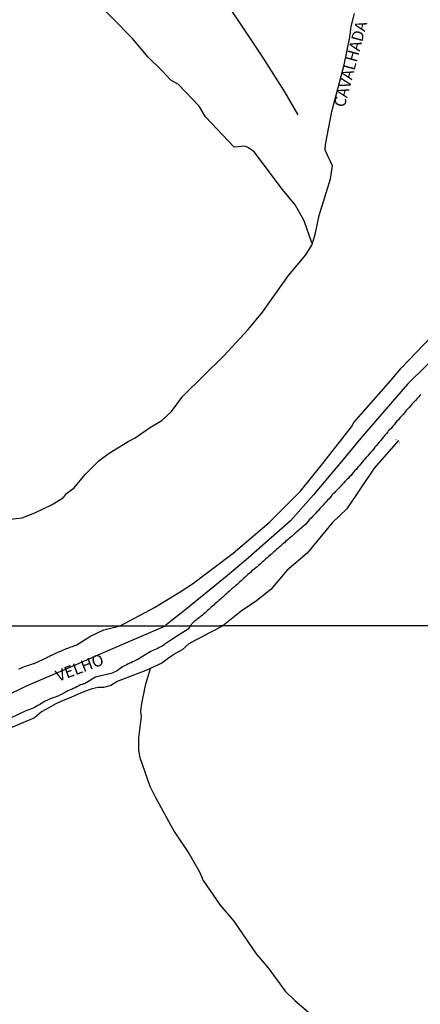
# Model space of a CAD drawing. Units: millimetres. Extents: x 180721 to 183136, y 1665964 to 1668741.
# Drawn here: x 180852 to 180939, y 1667546 to 1667759 of the extents above; entities that cross this region are included whole.
import ezdxf
from ezdxf.enums import TextEntityAlignment as Align

# ---------------------------------------------------------------- set-up
doc = ezdxf.new("R2010")
doc.units = ezdxf.units.MM
for name, color, linetype in [('IMAGEM', 7, 'Continuous'), ('V-ARROIO', 11, 'Continuous'), ('V-BUEIRO', 5, 'Continuous'), ('V-EIXO_DE_LOGRADOURO', 3, 'Continuous'), ('V-LOTE', 1, 'Continuous'), ('V-NOME_DOS_LOGRADOUROS', 7, 'Continuous'), ('V-QUADRA', 6, 'Continuous'), ('V-VALETA', 6, 'Continuous'), ('X-LIMITE_1000', 7, 'Continuous')]:
    doc.layers.add(name, color=color, linetype=linetype)
picture_1 = doc.add_image_def('image1.jpg', size_in_pixel=(4023, 4627))

# ---------------------------------------------------------------- blocks, each defined once
blk = doc.blocks.new('305')
at = {"color": 0, "linetype": 'ByBlock', "lineweight": -2, "const_width": 0.05}
blk.add_lwpolyline([(0.73, 0.39, 0.60863), (-0.73, 0.38)], format="xyb", dxfattribs=at)

msp = doc.modelspace()

# ---------------------------------------------------------------- linework, layer by layer
at = {"layer": 'V-ARROIO'}
for points in [[(180849.14, 1667650.58), (180852.3, 1667650.98), (180855.07, 1667652.05), (180858.83, 1667653.85), (180861.33, 1667655.4), (180861.96, 1667656.26), (180863.58, 1667657.49), (180865.99, 1667660.38), (180868.96, 1667663.34), (180871.24, 1667664.99), (180875.33, 1667667.53), (180876.86, 1667668.3), (180879.92, 1667670.47), (180882.63, 1667672.04), (180884.71, 1667674.01), (180887.19, 1667677.31), (180896.06, 1667686.08), (180901.36, 1667691.77), (180904.46, 1667695.52), (180910.13, 1667703.45), (180913.85, 1667707.96), (180915.14, 1667710.05), (180915.9, 1667712.33), (180916.75, 1667716.5), (180919.2, 1667724.43), (180919.62, 1667727.22), (180918.09, 1667730.6), (180918.1, 1667731.88), (180919.53, 1667739.03), (180922.19, 1667749.1), (180923.4, 1667755.08), (180923.72, 1667757.41), (180924.4, 1667760.24)], [(180880.07, 1667618.28), (180879.03, 1667614.64), (180878.23, 1667610.71), (180878.03, 1667609), (180878.17, 1667607.92), (180877.57, 1667603.28), (180877.58, 1667600.55), (180877.85, 1667599.01), (180880.02, 1667592.79), (180881.15, 1667590.49), (180885.34, 1667583.01), (180888.58, 1667578.15), (180890.87, 1667574.14), (180891.63, 1667572.37), (180895.3, 1667567.01), (180898.26, 1667563.58), (180903.06, 1667556.48), (180905.68, 1667553.46), (180909.37, 1667548.41), (180911.45, 1667546.41), (180914.47, 1667543.88)]]:
    msp.add_lwpolyline(points, dxfattribs=at)
at = {"layer": 'V-EIXO_DE_LOGRADOURO'}
for points in [[(180944.24, 1667688.09), (180935.9, 1667679.9), (180925.73, 1667668.13), (180922.29, 1667664.04), (180915.56, 1667655.93), (180910.51, 1667650.3), (180900.93, 1667641.89), (180896.47, 1667638.09), (180887.55, 1667630.85), (180884.84, 1667628.81), (180884.5, 1667628.52), (180884.17, 1667628.24), (180883.84, 1667627.96), (180883.51, 1667627.68), (180883.39, 1667627.57)], [(180723.49, 1667468.54), (180732.66, 1667471.92), (180742, 1667477.12), (180750.32, 1667484.68), (180756.27, 1667493.74), (180758.16, 1667497.52), (180761.2, 1667509.81), (180762.5, 1667521.79), (180764.59, 1667533.77), (180767.47, 1667545.75), (180771.77, 1667557.33), (180778.43, 1667567.18), (180786.67, 1667575.93), (180793.88, 1667583.81), (180802.2, 1667588.14), (180810.52, 1667592.47), (180818.84, 1667597.59), (180827.24, 1667602.32), (180835.87, 1667606.1), (180844.5, 1667610.28), (180853.13, 1667614.46), (180861.76, 1667618.16), (180870.47, 1667622.02), (180883.39, 1667627.57)]]:
    msp.add_lwpolyline(points, dxfattribs=at)
at = {"layer": 'V-LOTE'}
msp.add_lwpolyline([(180819.77, 1667857.59), (180820.37, 1667859.62), (180829.63, 1667866.02), (180839.02, 1667851.86), (180872.81, 1667799.27), (180883.44, 1667783.38), (180893.4, 1667767.36), (180904.33, 1667750.97), (180909.22, 1667743.24), (180912.12, 1667738.28)], dxfattribs=at)
at = {"layer": 'V-QUADRA'}
for points in [[(180851.57, 1667618.22), (180851.87, 1667618.34), (180852.19, 1667618.47), (180852.51, 1667618.64), (180852.85, 1667618.75), (180853.15, 1667618.84), (180853.49, 1667618.94), (180853.79, 1667619.07), (180854.13, 1667619.18), (180854.43, 1667619.28), (180854.77, 1667619.37), (180854.92, 1667619.39), (180857.87, 1667620.77), (180857.91, 1667620.84), (180858.19, 1667620.93), (180858.23, 1667620.99), (180858.34, 1667621.01), (180858.36, 1667621.08), (180858.57, 1667621.12), (180858.7, 1667621.18), (180858.76, 1667621.23), (180858.89, 1667621.29), (180859.22, 1667621.42), (180859.49, 1667621.57), (180859.77, 1667621.68), (180860.11, 1667621.85), (180860.41, 1667622), (180860.71, 1667622.1), (180861.01, 1667622.25), (180861.31, 1667622.36), (180861.65, 1667622.51), (180861.95, 1667622.64), (180862.25, 1667622.74), (180862.57, 1667622.87), (180862.89, 1667623), (180863.23, 1667623.09), (180863.53, 1667623.21), (180863.83, 1667623.32), (180864.06, 1667623.37), (180867.17, 1667625.34), (180870.05, 1667626.7), (180873.59, 1667627.55), (180881.01, 1667631.55), (180886.64, 1667634.93), (180889.28, 1667636.69), (180898.08, 1667643.27), (180905.9, 1667649.98), (180912.68, 1667656.76), (180917.48, 1667662.63), (180923.75, 1667670.67), (180924.31, 1667671.63), (180932.32, 1667680.72), (180934.58, 1667683.49), (180941.11, 1667690.25)], [(180938.82, 1667677.71), (180938.61, 1667677.47), (180938.35, 1667677.17), (180938.01, 1667676.81), (180937.67, 1667676.4), (180937.32, 1667676.02), (180936.96, 1667675.65), (180936.62, 1667675.27), (180936.28, 1667674.9), (180935.91, 1667674.52), (180935.59, 1667674.11), (180935.27, 1667673.73), (180934.95, 1667673.35), (180934.61, 1667672.98), (180934.27, 1667672.6), (180933.97, 1667672.21), (180933.62, 1667671.87), (180933.31, 1667671.51), (180933, 1667671.12), (180932.66, 1667670.73), (180932.66, 1667670.73), (180932.34, 1667670.35), (180932.02, 1667670.05), (180931.83, 1667669.86), (180931.64, 1667669.62), (180931.34, 1667669.26), (180931.06, 1667668.92), (180930.74, 1667668.51), (180930.42, 1667668.15), (180930.1, 1667667.74), (180929.78, 1667667.38), (180929.48, 1667667.01), (180929.16, 1667666.63), (180928.84, 1667666.27), (180928.52, 1667665.86), (180928.22, 1667665.48), (180927.9, 1667665.11), (180927.58, 1667664.73), (180927.3, 1667664.41), (180926.93, 1667664.04), (180926.66, 1667663.7), (180926.38, 1667663.38), (180926.08, 1667663), (180925.76, 1667662.63), (180925.44, 1667662.25), (180925.18, 1667661.93), (180924.84, 1667661.54), (180924.52, 1667661.2), (180924.22, 1667660.84), (180923.92, 1667660.46), (180923.69, 1667660.15), (180923.36, 1667659.81), (180923.04, 1667659.49), (180922.83, 1667659.34), (180922.57, 1667659.06), (180922.34, 1667658.81), (180922.02, 1667658.49), (180921.74, 1667658.21), (180921.51, 1667657.93), (180921.29, 1667657.67), (180920.97, 1667657.35), (180920.65, 1667657.01), (180920.31, 1667656.65), (180919.99, 1667656.33), (180919.8, 1667656.14), (180919.54, 1667655.85), (180919.22, 1667655.45), (180918.89, 1667655.11), (180918.58, 1667654.77), (180918.25, 1667654.42), (180917.91, 1667654.06), (180917.59, 1667653.7), (180917.27, 1667653.35), (180916.93, 1667652.97), (180916.61, 1667652.58), (180916.23, 1667652.24), (180915.93, 1667651.9), (180915.65, 1667651.6), (180915.33, 1667651.26), (180915, 1667650.92), (180914.68, 1667650.58), (180914.39, 1667650.21), (180914.06, 1667649.87), (180913.77, 1667649.53), (180913.42, 1667649.21), (180913.08, 1667648.91), (180912.87, 1667648.74), (180912.55, 1667648.48), (180912.27, 1667648.24), (180912.01, 1667647.97), (180911.74, 1667647.75), (180911.44, 1667647.5), (180911.14, 1667647.24), (180910.88, 1667647), (180910.6, 1667646.79), (180910.34, 1667646.55), (180910.09, 1667646.34), (180909.77, 1667646.06), (180909.49, 1667645.81), (180909.21, 1667645.55), (180908.91, 1667645.32), (180908.63, 1667645.08), (180908.34, 1667644.83), (180908.06, 1667644.59), (180907.78, 1667644.33), (180907.48, 1667644.07), (180907.18, 1667643.82), (180906.88, 1667643.54), (180906.62, 1667643.28), (180906.33, 1667643.05), (180906.05, 1667642.79), (180905.77, 1667642.56), (180905.47, 1667642.3), (180905.19, 1667642.07), (180904.93, 1667641.81), (180904.66, 1667641.6), (180904.4, 1667641.34), (180904.15, 1667641.11), (180903.87, 1667640.87), (180903.59, 1667640.64), (180903.29, 1667640.35), (180903.29, 1667640.35), (180902.99, 1667640.12), (180902.69, 1667639.86), (180902.39, 1667639.63), (180902.11, 1667639.37), (180901.86, 1667639.14), (180901.58, 1667638.9), (180901.28, 1667638.65), (180901, 1667638.39), (180900.73, 1667638.13), (180900.43, 1667637.87), (180900.13, 1667637.62), (180899.81, 1667637.34), (180899.53, 1667637.08), (180899.25, 1667636.79), (180898.95, 1667636.55), (180898.65, 1667636.3), (180898.37, 1667636.02), (180898.08, 1667635.78), (180897.77, 1667635.5), (180897.5, 1667635.27), (180897.22, 1667635.01), (180896.92, 1667634.76), (180896.64, 1667634.48), (180896.37, 1667634.27), (180896.1, 1667634.01), (180895.85, 1667633.8), (180895.55, 1667633.54), (180895.27, 1667633.3), (180894.97, 1667633.02), (180894.68, 1667632.79), (180894.4, 1667632.55), (180894.14, 1667632.3), (180893.88, 1667632.06), (180893.61, 1667631.83), (180893.35, 1667631.59), (180893.09, 1667631.36), (180892.81, 1667631.1), (180892.54, 1667630.87), (180892.28, 1667630.63), (180892.02, 1667630.39), (180891.73, 1667630.16), (180891.45, 1667629.9), (180891.19, 1667629.67), (180890.95, 1667629.5), (180890.7, 1667629.33), (180890.48, 1667629.13), (180890.25, 1667628.94), (180890.06, 1667628.79), (180889.87, 1667628.64), (180889.67, 1667628.47), (180889.44, 1667628.3), (180888.78, 1667627.58), (180888.33, 1667626.81), (180886.58, 1667625.73), (180884.81, 1667624.6), (180883.08, 1667623.42), (180883.03, 1667623.38), (180882.94, 1667623.32), (180882.73, 1667623.17), (180882.41, 1667623), (180882.07, 1667622.87), (180881.73, 1667622.68), (180881.38, 1667622.51), (180881.04, 1667622.34), (180880.7, 1667622.21), (180880.36, 1667622.08), (180880.08, 1667621.96), (180877.25, 1667620.2), (180877.13, 1667620.2), (180877.07, 1667620.12), (180876.9, 1667620.05), (180876.6, 1667619.88), (180876.3, 1667619.73), (180875.96, 1667619.58), (180875.66, 1667619.46), (180875.36, 1667619.33), (180875.06, 1667619.14), (180874.72, 1667618.99), (180874.42, 1667618.81), (180874.08, 1667618.67), (180873.78, 1667618.48), (180873.5, 1667618.26), (180873.27, 1667618.07), (180872.93, 1667617.83), (180872.63, 1667617.66), (180872.29, 1667617.49), (180871.99, 1667617.36), (180871.65, 1667617.23), (180871.35, 1667617.15), (180871, 1667617.11), (180870.94, 1667617.09), (180868.27, 1667616.46), (180865.83, 1667615.02), (180865.64, 1667615.01), (180865.37, 1667614.88), (180864.98, 1667614.76), (180864.6, 1667614.57), (180864.21, 1667614.33), (180863.83, 1667614.14), (180863.4, 1667613.97), (180863.02, 1667613.79), (180862.63, 1667613.65), (180862.21, 1667613.46), (180861.88, 1667613.29), (180860.94, 1667612.75), (180860.33, 1667612.45), (180860.26, 1667612.41), (180859.04, 1667611.96), (180858.44, 1667611.72), (180858.1, 1667611.58), (180857.72, 1667611.42), (180857.34, 1667611.23), (180856.95, 1667611.02), (180856.52, 1667610.76), (180856.14, 1667610.51), (180855.76, 1667610.29), (180855.37, 1667610.08), (180854.99, 1667609.87), (180854.56, 1667609.65), (180854.17, 1667609.48), (180853.79, 1667609.33), (180853.36, 1667609.2), (180852.96, 1667609.1), (180849.78, 1667607.54)]]:
    msp.add_lwpolyline(points, dxfattribs=at)
at = {"layer": 'V-VALETA'}
for points in [[(180915.2, 1667710.54), (180913.53, 1667715.33), (180911.57, 1667718.79), (180908.79, 1667722.09), (180902.64, 1667730.26), (180901.4, 1667731.14), (180900.66, 1667731.46), (180898.35, 1667731.3), (180892.08, 1667737.84), (180890.74, 1667740.16), (180886.27, 1667744.83), (180884.56, 1667745.8), (180882.7, 1667747.83), (180879.68, 1667750.75), (180876.22, 1667754.91), (180867.77, 1667763.54)], [(180933.95, 1667667.7), (180928.66, 1667661.74), (180922.73, 1667652.92), (180919.68, 1667649.93), (180914.12, 1667643.34), (180909.71, 1667639.58), (180906.3, 1667635.44), (180903.13, 1667632.99), (180899.87, 1667630.77), (180895.89, 1667627.59), (180895.71, 1667627.46), (180894.27, 1667626.7), (180892.83, 1667625.94), (180891.39, 1667625.18), (180889.95, 1667624.43), (180888.51, 1667623.65), (180887.04, 1667622.39), (180885.57, 1667621.59), (180884.1, 1667620.52), (180882.63, 1667619.45), (180880.93, 1667618.68), (180879.14, 1667617.86), (180872.91, 1667615.47), (180871.54, 1667614.66), (180870.08, 1667614.23), (180868.8, 1667614.19), (180867.5, 1667613.89), (180866.06, 1667613.39), (180864.46, 1667612.73), (180862.86, 1667612.07), (180861.26, 1667611.4), (180859.66, 1667610.64), (180858.09, 1667609.77), (180856.52, 1667608.91), (180854.99, 1667607.61), (180846.74, 1667604.14)]]:
    msp.add_lwpolyline(points, dxfattribs=at)
at = {"layer": 'X-LIMITE_1000', "linetype": 'Continuous'}
msp.add_line((181205.14, 1667628.12), (180723.22, 1667627.29), dxfattribs=at)
msp.add_lwpolyline([(180723.22, 1667627.29), (181205.14, 1667628.12), (181687.06, 1667628.93), (182168.98, 1667629.72), (182650.9, 1667630.5), (183132.82, 1667631.24)], dxfattribs=at)

# ---------------------------------------------------------------- block references
at = {"layer": 'V-BUEIRO', "xscale": 1.000000061232767, "yscale": 1.000000061232767, "zscale": 1.000000061232767, "rotation": 313}
msp.add_blockref('305', (180933.42, 1667667.06), dxfattribs=at)

# ---------------------------------------------------------------- texts
at = {"layer": 'V-NOME_DOS_LOGRADOUROS'}
for s, rotation, p in [('CAVALHADA', 75, (180923.01, 1667739.53)), ('VELHO', 20.8793, (180860.46, 1667614.69))]:
    msp.add_text(s, height=2.5, rotation=rotation, dxfattribs=at).set_placement(p, align=Align.BOTTOM_LEFT)

# ---------------------------------------------------------------- referenced raster images: frames only (the image files are external)
at = {"layer": 'IMAGEM'}
image = msp.add_image(picture_1, insert=(180722.13, 1665964.43), size_in_units=(2414.19, 2776.65), dxfattribs=at)
image.dxf.flags = 7

doc.saveas('drawing.dxf')
